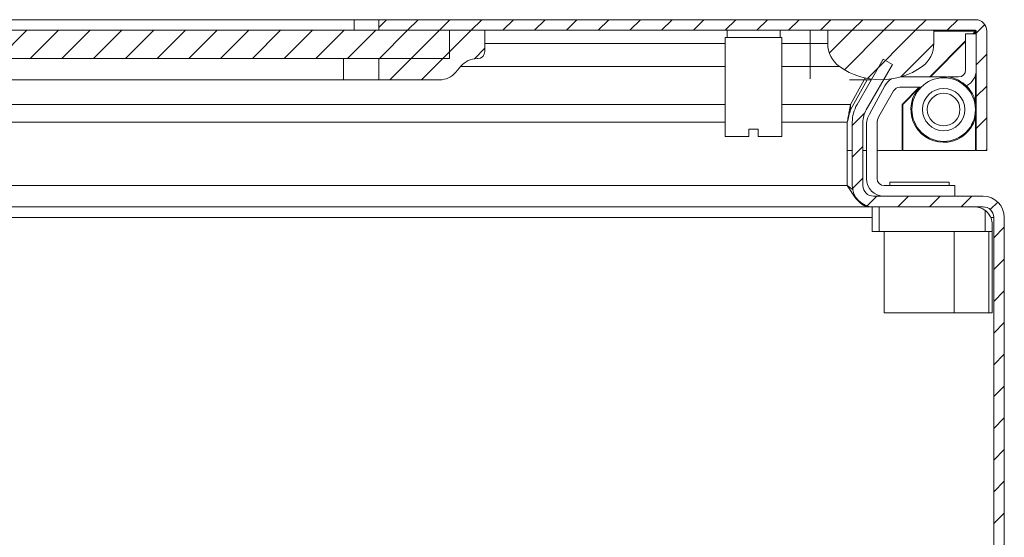
# Model space of a CAD drawing. Units: millimetres. Extents: x 7917 to 14624, y -325 to 3828.
# Drawn here: x 10064 to 10204, y 2307 to 2380 of the extents above; entities that cross this region are included whole.
import ezdxf

# ---------------------------------------------------------------- set-up
doc = ezdxf.new("R2010")
doc.units = ezdxf.units.MM
pattern_1 = [(45, (8311.08, 1863.7012), (-2.245064, 2.245064), [])]

msp = doc.modelspace()

# ---------------------------------------------------------------- hatches: boundary and pattern name
at = {"linetype": 'Continuous', "lineweight": 0}
h = msp.add_hatch(dxfattribs=at)
h.set_pattern_fill('ANSI31', style=0)
h.set_pattern_definition(pattern_1)
edge = h.paths.add_edge_path(flags=0)
edge.add_line((10199.72, 2378.66), (10199.72, 2361.76))
edge.add_line((10199.72, 2361.76), (10201.22, 2361.76))
edge.add_line((10201.22, 2361.76), (10201.22, 2378.66))
edge.add_arc((10199.62, 2378.66), 1.6, 0, 90)
edge.add_line((10199.62, 2380.26), (10115.22, 2380.26))
edge.add_line((10115.22, 2380.26), (10115.22, 2378.76))
edge.add_line((10115.22, 2378.76), (10199.62, 2378.76))
edge.add_arc((10199.62, 2378.66), 0.1, 0, 90, ccw=False)
h = msp.add_hatch(dxfattribs=at)
h.set_pattern_fill('ANSI31', style=0)
h.set_pattern_definition(pattern_1)
h.paths.add_polyline_path([(9680.22, 2378.76), (9680.22, 2374.76), (10125.22, 2374.76), (10125.22, 2378.76)], flags=0)
h = msp.add_hatch(dxfattribs=at)
h.set_pattern_fill('ANSI31', style=0)
h.set_pattern_definition(pattern_1)
edge = h.paths.add_edge_path(flags=0)
edge.add_arc((10129.12, 2371.76), 3, 90, 140.1944, ccw=False)
edge.add_line((10129.12, 2374.76), (10129.22, 2374.76))
edge.add_arc((10129.22, 2375.76), 1, 270, 360)
edge.add_line((10130.22, 2375.76), (10130.22, 2378.76))
edge.add_line((10130.22, 2378.76), (10125.22, 2378.76))
edge.add_line((10125.22, 2378.76), (10125.22, 2374.76))
edge.add_line((10125.22, 2374.76), (10115.22, 2374.76))
edge.add_line((10115.22, 2374.76), (10115.22, 2371.76))
edge.add_line((10115.22, 2371.76), (10123.81, 2371.76))
edge.add_arc((10123.81, 2374.76), 3, 270, 320.1944)
edge.add_line((10126.12, 2372.84), (10126.82, 2373.68))
h = msp.add_hatch(dxfattribs=at)
h.set_pattern_fill('ANSI31', style=0)
h.set_pattern_definition(pattern_1)
edge = h.paths.add_edge_path(flags=0)
edge.add_arc((10186.22, 2381.76), 10, 234.3147, 305.6853)
edge.add_arc((10189.72, 2376.89), 4, 305.6853, 360)
edge.add_line((10193.72, 2376.89), (10193.72, 2378.76))
edge.add_line((10193.72, 2378.76), (10178.72, 2378.76))
edge.add_line((10178.72, 2378.76), (10178.72, 2376.89))
edge.add_arc((10182.72, 2376.89), 4, 180, 234.3147)
h = msp.add_hatch(dxfattribs=at)
h.set_pattern_fill('ANSI31', style=0)
h.set_pattern_definition(pattern_1)
edge = h.paths.add_edge_path(flags=0)
edge.add_arc((9606.69, 2083.3), 3, 180, 270)
edge.add_line((9606.69, 2080.3), (10200.69, 2080.3))
edge.add_arc((10200.69, 2083.3), 3, 270, 360)
edge.add_line((10203.69, 2083.3), (10203.69, 2352.3))
edge.add_arc((10200.69, 2352.3), 3, 360, 450)
edge.add_line((10200.69, 2355.3), (10185.19, 2355.3))
edge.add_arc((10185.19, 2356.8), 1.5, 180, 270, ccw=False)
edge.add_line((10183.69, 2356.8), (10183.69, 2365.76))
edge.add_arc((10187.19, 2365.76), 3.5, 150, 180, ccw=False)
edge.add_line((10184.16, 2367.51), (10187.86, 2373.93))
edge.add_line((10187.86, 2373.93), (10186.56, 2374.68))
edge.add_line((10186.56, 2374.68), (10182.86, 2368.26))
edge.add_arc((10187.19, 2365.76), 5, 150, 180)
edge.add_line((10182.19, 2365.76), (10182.19, 2356.8))
edge.add_arc((10185.19, 2356.8), 3, 180, 270)
edge.add_line((10185.19, 2353.8), (10200.69, 2353.8))
edge.add_arc((10200.69, 2352.3), 1.5, 0, 90, ccw=False)
edge.add_line((10202.19, 2352.3), (10202.19, 2083.3))
edge.add_arc((10200.69, 2083.3), 1.5, 270, 360, ccw=False)
edge.add_line((10200.69, 2081.8), (9606.69, 2081.8))
edge.add_arc((9606.69, 2083.3), 1.5, 180, 270, ccw=False)
edge.add_line((9605.19, 2083.3), (9605.19, 2352.3))
edge.add_arc((9606.69, 2352.3), 1.5, 90, 180, ccw=False)
edge.add_line((9606.69, 2353.8), (9622.19, 2353.8))
edge.add_arc((9622.19, 2356.8), 3, 270, 360)
edge.add_line((9625.19, 2356.8), (9625.19, 2365.76))
edge.add_arc((9620.19, 2365.76), 5, 0, 30)
edge.add_line((9624.52, 2368.26), (9620.81, 2374.68))
edge.add_line((9620.81, 2374.68), (9619.51, 2373.93))
edge.add_line((9619.51, 2373.93), (9623.22, 2367.51))
edge.add_arc((9620.19, 2365.76), 3.5, 0, 30, ccw=False)
edge.add_line((9623.69, 2365.76), (9623.69, 2356.8))
edge.add_arc((9622.19, 2356.8), 1.5, 270, 360, ccw=False)
edge.add_line((9622.19, 2355.3), (9606.69, 2355.3))
edge.add_arc((9606.69, 2352.3), 3, 90, 180)
edge.add_line((9603.69, 2352.3), (9603.69, 2083.3))

# ---------------------------------------------------------------- linework, layer by layer
at = {"color": 7, "linetype": 'Continuous', "lineweight": 15}
for p, q in [((10111.72, 2380.26), (9693.72, 2380.26)), ((10111.72, 2380.26), (10111.72, 2378.76)), ((10115.22, 2380.26), (10111.72, 2380.26)), ((10115.22, 2380.26), (10115.22, 2378.76)), ((10199.62, 2380.26), (10115.22, 2380.26)), ((9680.22, 2378.76), (10125.22, 2378.76)), ((10199.62, 2378.76), (10115.22, 2378.76)), ((10125.22, 2378.76), (10125.22, 2374.76)), ((10130.22, 2378.76), (10125.22, 2378.76)), ((10130.22, 2375.76), (10130.22, 2378.76)), ((10164.47, 2378.76), (10164.47, 2377.76)), ((10171.97, 2377.76), (10171.97, 2378.76)), ((10176.22, 2376.89), (10176.22, 2378.76)), ((10178.72, 2378.76), (10193.72, 2378.76)), ((10178.72, 2378.76), (10178.72, 2376.89)), ((10193.72, 2376.89), (10193.72, 2378.76)), ((10199.62, 2378.66), (10199.22, 2378.26)), ((10199.72, 2361.76), (10199.72, 2378.66)), ((10201.22, 2361.76), (10201.22, 2378.66)), ((10164.22, 2377.76), (10164.22, 2363.76)), ((10172.22, 2377.76), (10164.22, 2377.76)), ((10172.22, 2363.76), (10172.22, 2377.76)), ((10198.22, 2377.26), (10193.15, 2372.2)), ((10198.22, 2378.26), (10199.72, 2378.26)), ((10198.22, 2378.26), (10198.22, 2373.16)), ((10199.62, 2378.56), (10199.32, 2378.26)), ((10178.72, 2376.89), (10176.22, 2376.89)), ((10176.22, 2376.89), (10176.22, 2373.64)), ((10198.22, 2377.16), (10193.25, 2372.2)), ((9680.22, 2374.76), (10125.22, 2374.76)), ((10110.22, 2371.76), (10110.22, 2374.76)), ((10115.22, 2374.76), (10115.22, 2371.76)), ((10125.22, 2374.76), (10115.22, 2374.76)), ((10129.12, 2374.76), (10129.22, 2374.76)), ((10182.86, 2368.26), (10186.56, 2374.68)), ((10187.86, 2373.93), (10186.56, 2374.68)), ((10126.12, 2372.84), (10126.82, 2373.68)), ((10176.22, 2373.64), (10180.38, 2373.64)), ((10184.16, 2367.51), (10187.86, 2373.93)), ((9695.22, 2371.76), (10110.22, 2371.76)), ((10115.22, 2371.76), (10110.22, 2371.76)), ((10115.22, 2371.76), (10123.81, 2371.76)), ((10181.81, 2371.76), (10184.88, 2371.76)), ((10181.93, 2368.26), (10183.87, 2371.76)), ((10184.28, 2371.76), (10181.93, 2367.51)), ((10183.92, 2371.85), (10184, 2372.01)), ((10189.13, 2372.2), (10195.09, 2372.2)), ((10197.22, 2372.16), (10195.69, 2372.16)), ((10184.61, 2366.92), (10186.77, 2370.89)), ((10191.89, 2370.7), (10188.9, 2370.7)), ((10191.65, 2370.7), (10189.22, 2368.26)), ((10191.61, 2370.56), (10189.32, 2368.26)), ((10188.03, 2370.2), (10185.95, 2366.59)), ((10190.99, 2369.7), (10191.11, 2369.63)), ((10181.93, 2368.26), (10181.93, 2367.51)), ((10189.22, 2368.26), (10189.22, 2361.76)), ((10189.32, 2368.26), (10189.32, 2361.76)), ((10168.87, 2364.76), (10167.57, 2364.76)), ((10167.57, 2364.76), (10167.57, 2363.76)), ((10168.87, 2364.76), (10168.87, 2363.76)), ((10181.48, 2365.76), (10181.48, 2356.8)), ((10182.19, 2365.76), (10182.19, 2356.8)), ((10183.69, 2365.76), (10183.69, 2356.8)), ((10184.19, 2357.8), (10184.19, 2365.25)), ((10185.69, 2365.59), (10185.69, 2357.8)), ((10164.22, 2363.76), (10167.57, 2363.76)), ((10168.87, 2363.76), (10172.22, 2363.76)), ((10182.19, 2361.76), (10181.48, 2361.76)), ((10184.19, 2361.76), (10183.69, 2361.76)), ((10189.22, 2361.76), (10185.69, 2361.76)), ((10189.32, 2361.76), (10199.62, 2361.76)), ((10199.72, 2361.76), (10201.22, 2361.76)), ((10181.48, 2356.8), (10182.3, 2356.18)), ((10186.69, 2356.8), (10196.69, 2356.8)), ((10187.49, 2357.3), (10187.49, 2356.8)), ((10187.49, 2357.3), (10195.89, 2357.3)), ((10195.89, 2356.8), (10195.89, 2357.3)), ((10196.69, 2356.8), (10196.69, 2355.3)), ((10200.69, 2355.3), (10185.19, 2355.3)), ((10184.48, 2353.8), (9660.22, 2353.8)), ((10184.48, 2353.88), (10184.48, 2353.8)), ((10184.48, 2353.8), (10184.99, 2353.8)), ((10184.99, 2350.3), (10184.99, 2353.8)), ((10185.19, 2353.8), (10184.99, 2353.8)), ((10185.12, 2353.8), (10185.12, 2353.8)), ((10200.69, 2353.8), (10185.19, 2353.8)), ((10185.99, 2353.8), (10185.99, 2350.3)), ((10200.62, 2353.8), (10200.95, 2353.73)), ((10200.99, 2350.3), (10200.99, 2353.3)), ((10202.19, 2083.3), (10202.19, 2352.3)), ((10203.69, 2083.3), (10203.69, 2352.3)), ((10201.99, 2350.3), (10201.99, 2351.3)), ((10185.99, 2350.3), (10184.99, 2350.3)), ((10185.99, 2350.3), (10200.99, 2350.3)), ((10186.69, 2350.3), (10186.69, 2338.8)), ((10196.59, 2350.3), (10196.59, 2338.8)), ((10201.99, 2350.3), (10200.99, 2350.3)), ((10201.49, 2338.8), (10201.49, 2350.3)), ((10201.99, 2350.3), (10201.99, 2338.8)), ((10186.69, 2338.8), (10196.59, 2338.8)), ((10196.59, 2338.8), (10201.49, 2338.8)), ((10201.49, 2338.8), (10201.99, 2338.8))]:
    msp.add_line(p, q, dxfattribs=at)
at = {"color": 8, "linetype": 'Continuous', "lineweight": 15}
for p, q in [((10199.62, 2378.66), (10193.72, 2378.66)), ((10199.62, 2378.26), (10199.62, 2378.56)), ((10164.22, 2376.89), (10130.22, 2376.89)), ((10176.22, 2376.89), (10172.22, 2376.89)), ((10126.78, 2373.64), (10164.22, 2373.64)), ((10172.22, 2373.64), (10176.22, 2373.64)), ((10176.22, 2373.64), (10176.22, 2371.9)), ((10199.62, 2368.68), (10199.62, 2372.46)), ((10164.22, 2368.26), (9660.72, 2368.26)), ((10181.93, 2368.26), (10172.22, 2368.26)), ((10199.62, 2361.76), (10199.62, 2366.43)), ((9660.62, 2365.76), (10164.22, 2365.76)), ((10172.22, 2365.76), (10181.48, 2365.76)), ((10181.48, 2356.8), (9660.22, 2356.8)), ((10184.99, 2352.3), (9660.22, 2352.3)), ((10202.19, 2352.3), (10201.76, 2352.3))]:
    msp.add_line(p, q, dxfattribs=at)
at = {"color": 7, "linetype": 'Continuous', "lineweight": 15, "flags": 128}
msp.add_lwpolyline([(10191.02, 2369.68), (10191.6, 2370.55), (10191.74, 2370.7)], dxfattribs=at)
at = {"color": 7, "linetype": 'Continuous', "lineweight": 15}
for radius in [4.5, 3, 2.31]:
    msp.add_circle((10195.11, 2367.55), radius, dxfattribs=at)
for centre, radius, start, end in [((10199.62, 2378.66), 1.6, 0, 90), ((10199.62, 2378.66), 0.1, 0, 90), ((10182.72, 2376.89), 4, 180, 234.3147), ((10189.72, 2376.89), 4, 305.6853, 0), ((10129.12, 2371.76), 3, 90, 140.1944), ((10129.22, 2375.76), 1, 270, 0), ((10186.22, 2381.76), 10, 234.3147, 305.6853), ((10197.22, 2373.16), 1, 270, 0), ((10197.22, 2373.16), 2.5, 296.0731, 0), ((10123.81, 2374.76), 3, 270, 320.1944), ((10188.97, 2369.7), 2.5, 119.1953, 151.4776), ((10195.11, 2367.56), 4.64, 7.4268, 90.3195), ((10188.9, 2369.7), 1, 90, 150), ((10195.11, 2367.56), 4.64, 152.5177, 352.5732), ((10187.19, 2365.76), 5, 150, 180), ((10187.19, 2365.76), 3.5, 150, 180), ((10187.69, 2365.25), 3.5, 151.4776, 180), ((10187.69, 2365.59), 2, 150, 180), ((10186.69, 2357.8), 2.5, 180, 270), ((10186.69, 2357.8), 1, 180, 270), ((10185.19, 2356.8), 3, 180, 270), ((10185.19, 2356.8), 1.5, 180, 270), ((10200.69, 2352.3), 3, 0, 90), ((10199.49, 2351.3), 2.5, 53.1301, 90), ((10200.69, 2352.3), 1.5, 0, 90)]:
    msp.add_arc(centre, radius, start, end, dxfattribs=at)
for points, knots in [([(10181.48, 2365.76), (10181.52, 2366.01), (10181.61, 2366.52), (10181.76, 2367.38), (10181.87, 2367.93), (10181.93, 2368.26)], [0, 0, 0, 0, 0.290706, 0.5814202, 1, 1, 1, 1]), ([(10184.48, 2353.8), (10184.22, 2353.84), (10183.71, 2353.94), (10182.95, 2354.66), (10182.2, 2355.66), (10181.71, 2356.43), (10181.48, 2356.8)], [0, 0, 0, 0, 0.254654, 0.509546, 0.764437, 1, 1, 1, 1]), ([(10200.99, 2353.3), (10201.12, 2353.19), (10201.43, 2352.92), (10201.81, 2352.32), (10201.97, 2351.75), (10201.99, 2351.38), (10201.99, 2351.3), (10201.99, 2351.3)], [0, 0, 0, 0, 0.199298, 0.482686, 0.884346, 0.996071, 1, 1, 1, 1])]:
    msp.add_open_spline(points, degree=3, knots=knots, dxfattribs=at)
msp.add_open_spline([(10181.93, 2367.51), (10181.78, 2366.98), (10181.63, 2366.37), (10181.48, 2365.76)], degree=3, dxfattribs=at)

doc.saveas('drawing.dxf')
